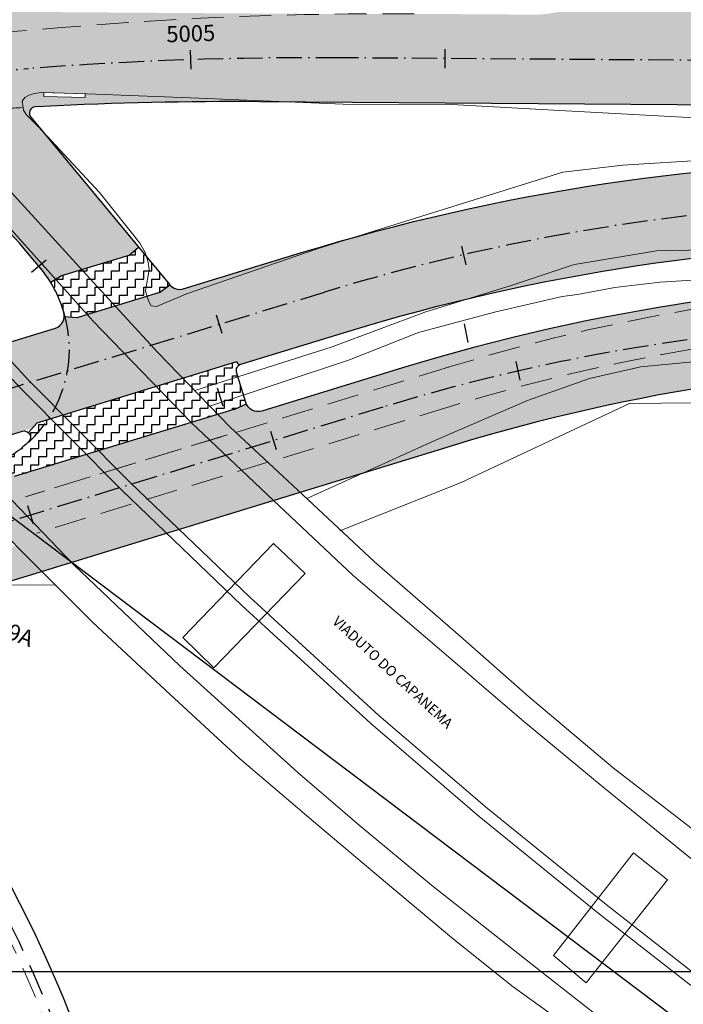
# Model space of a CAD drawing. Units: metres. Extents: x 674675 to 680851, y 7176859 to 7185862.
# Drawn here: x 675621 to 675674, y 7185642 to 7185719 of the extents above; entities that cross this region are included whole.
import ezdxf

# ---------------------------------------------------------------- set-up
doc = ezdxf.new("R2010")
doc.units = ezdxf.units.M
for name, pattern in [('DASHED', [0.75, 0.5, -0.25]), ('DASHED2', [0.375, 0.25, -0.125]), ('LIN3', [3, 2, -0.5, 0, -0.5])]:
    doc.linetypes.add(name, pattern=pattern)
for name, color, linetype in [('1_Transicao', 7, 'Continuous'), ('Hatch Transição Placa-CBUQ', 254, 'Continuous'), ('P-SONDAGENS_SPR', 3, 'Continuous'), ('PG-EIXO', 1, 'LIN3'), ('PG-EST', 2, 'Continuous'), ('PG-MFIO', 5, 'Continuous')]:
    doc.layers.add(name, color=color, linetype=linetype)
for name, color, linetype, lineweight in [('CERCA_ARAME', 2, 'cerca', 0), ('EIXO DE PROJETO', 160, 'Continuous', 30), ('GUIA_REBAIXADA_EXISTENTE', 3, 'Continuous', 0), ('MURO_PALITO', 3, 'Continuous', 0), ('Pavimentos', 3, 'Continuous', 0), ('PG-FAIXA DE TRAFEGO', 7, 'DASHED2', 0), ('TOPONIMIA_VIAS', 2, 'Continuous', 0), ('VIA_ PAVIMENTADA', 1, 'Continuous', 0), ('VIADUTO', 8, 'Continuous', 0)]:
    doc.layers.add(name, color=color, linetype=linetype, lineweight=lineweight)
doc.styles.add('ARIAL', font='ARIAL.TTF', dxfattribs={"height": 2})
doc.styles.add('ROMANS', font='ARIAL.TTF')
doc.styles.get("Standard").update_dxf_attribs({"font": 'ARIAL.TTF'})
doc.linetypes.add('cerca', pattern='A,5,0,["X",Standard,S=0.5,R=0,X=0,Y=-0.25],0.1', length=5.1)
pattern_1 = [(0, (0, 0), (0.635, 0.635), [0.635, -0.635]), (90, (0.6350000000093132, 0), (-0.635, 0.635), [0.635, -0.635])]

# ---------------------------------------------------------------- blocks, each defined once
blk = doc.blocks.new('AeccTickLine')
blk.add_line((0, -0.5), (0, 0.5))

msp = doc.modelspace()

# ---------------------------------------------------------------- hatches: boundary and pattern name
at = {"layer": 'Hatch Transição Placa-CBUQ'}
h = msp.add_hatch(dxfattribs=at)
h.set_pattern_fill('ZIGZAG,_O', color=253, scale=0.2)
h.set_pattern_definition(pattern_1)
h.paths.add_polyline_path([(675631.528945141, 7185699.479289074), (675631.4507808187, 7185700.077647517), (675631.3212105007, 7185700.502851631), (675630.7117868111, 7185701.237671169), (675629.9420603246, 7185700.599297347), (675624.6472032492, 7185698.977006626), (675623.7937670888, 7185698.455809232, -0.06571892697003287), (675624.8252694577, 7185696.127278219, -0.09205698082147451), (675624.864544413, 7185695.764263032), (675625.8616710941, 7185695.688510916), (675631.3816430238, 7185697.379774552), (675631.2540828417, 7185697.806888039)])
h.paths.add_polyline_path([(675631.3212104995, 7185700.502851631), (675631.4507808185, 7185700.077647515), (675631.528945141, 7185699.479289074), (675631.2540828416, 7185697.80688804), (675631.3816430236, 7185697.379774553), (675632.362847515, 7185697.680405697), (675633.1607137024, 7185698.284849751)])
h = msp.add_hatch(dxfattribs=at)
h.set_pattern_fill('ZIGZAG,_O', color=253, scale=0.2)
h.set_pattern_definition(pattern_1)
h.paths.add_polyline_path([(675638.2714279036, 7185688.508945872), (675639.1877113457, 7185688.909476348, -0.02870462693652285), (675639.1478664295, 7185689.017058755), (675638.4154962585, 7185691.40737964, -0.3200424987391995), (675638.5993359913, 7185691.958120884), (675638.413731851, 7185692.213142751), (675622.7095094302, 7185687.401527648), (675622.0398493826, 7185686.658859878, -0.4406865869194201), (675622.0449281585, 7185685.920835376, -0.0617313573000291), (675620.170351999, 7185684.51900265), (675620.9265124411, 7185683.194638994)])
at = {"layer": 'Pavimentos'}
h = msp.add_hatch(color=240, dxfattribs=at)
h.paths.add_polyline_path([(675622.2780095319, 7185718.320373883, -0.00998585265309137), (675610.3160900899, 7185717.629943005), (675612.679027365, 7185714.72527244, 0.007738175500981115), (675622.0399244714, 7185715.293162501, -0.0001838674361123148), (675622.2570000411, 7185715.309626637)])
h.paths.add_polyline_path([(675612.2942513031, 7185723.391233264), (675610.9074543043, 7185725.511328401), (675606.323737358, 7185732.274622738), (675602.6696981854, 7185729.884441938), (675608.2203677376, 7185721.398739111, -0.3155617372844934), (675608.1835513165, 7185720.251393294), (675610.3160900901, 7185717.629943005, 0.009985852652773868), (675622.2780095318, 7185718.320373883), (675622.2879668501, 7185719.747298955), (675618.9333438033, 7185719.770708068, -0.2512321696151995)])
edge = h.paths.add_edge_path()
edge.add_line((675626.2528547079, 7185699.468962013), (675629.9420603224, 7185700.599297346))
edge.add_line((675629.9420603224, 7185700.599297346), (675630.7117868116, 7185701.237671169))
edge.add_line((675630.7117868116, 7185701.237671169), (675622.9432895059, 7185710.604625036))
edge.add_line((675622.9432895059, 7185710.604625036), (675622.815912374, 7185710.742292146))
edge.add_line((675622.815912374, 7185710.742292146), (675622.3833632519, 7185711.153516755))
edge.add_line((675622.3833632519, 7185711.153516755), (675621.8528068122, 7185711.689954815))
edge.add_line((675621.8528068122, 7185711.689954815), (675621.6610790574, 7185712.030131264))
edge.add_line((675621.6610790574, 7185712.030131264), (675621.5365881685, 7185712.738896499))
edge.add_line((675621.5365881685, 7185712.738896499), (675621.7689793751, 7185713.019125511))
edge.add_line((675621.7689793751, 7185713.019125511), (675622.0929924133, 7185713.205384349))
edge.add_line((675622.0929924133, 7185713.205384349), (675622.2426314855, 7185713.250552929))
edge.add_line((675622.2426314855, 7185713.250552929), (675622.2570000412, 7185715.309626637))
edge.add_arc((675644.534338267, 7185420.149127582), 296.000000000493, 94.31623484930738, 94.35837420997838)
edge.add_arc((675599.013547455, 7186017.416954948), 303.0000000004319, 272.5849505073075, 274.358374252382, ccw=False)
edge.add_line((675612.679027365, 7185714.72527244), (675613.8353280168, 7185713.303875231))
edge.add_line((675613.8353280168, 7185713.303875231), (675620.9312928283, 7185705.308715614))
edge.add_line((675620.9312928283, 7185705.308715614), (675626.2528547079, 7185699.468962013))
h = msp.add_hatch(color=240, dxfattribs=at)
h.paths.add_polyline_path([(675680.4649002168, 7185720.345711234), (675680.0030906188, 7185720.92420497), (675679.6367647505, 7185721.860295731), (675679.4719484642, 7185724.32964487), (675679.4660927308, 7185724.33063575), (675680.1151804319, 7185729.588935076), (675670.2956347715, 7185730.781780253), (675669.7838039836, 7185726.568370259), (675669.5939763031, 7185725.005701765), (675669.4564619977, 7185724.170377474), (675669.1824082587, 7185723.513499911), (675668.7519902723, 7185722.925826964), (675668.3475923538, 7185722.481534283), (675667.3507243419, 7185721.731712689, -0.19404987965198), (675661.7849094708, 7185719.533296301), (675652.393415385, 7185719.600535778), (675646.1752043501, 7185719.580609875), (675622.2879668502, 7185719.747298956), (675622.2570000411, 7185715.309626637, -0.02062592520870369), (675646.6535305602, 7185716.141541437), (675734.7920261178, 7185715.510503787), (675734.7991429624, 7185719.010542533), (675687.9532830153, 7185719.345940835, -0.07302973218442356), (675685.6558698055, 7185719.700119979), (675682.6329676817, 7185719.689483115), (675681.4889294113, 7185719.804703916), (675680.9869899527, 7185719.998149018)])
h.paths.add_polyline_path([(675734.7920261178, 7185715.510503786), (675646.6535305602, 7185716.141541437, 0.02062592520870369), (675622.2570000411, 7185715.309626637), (675622.2426314853, 7185713.25055293), (675622.502241768, 7185713.328916339), (675623.0548117416, 7185713.410018471), (675626.6247652483, 7185713.304518017), (675635.4430592086, 7185712.953307904), (675642.5546791955, 7185712.670797933), (675734.7849092728, 7185712.010465034)])
h = msp.add_hatch(color=240, dxfattribs=at)
h.paths.add_polyline_path([(675587.3294682769, 7185719.991245122), (675584.4641346608, 7185720.011239892), (675586.2932903272, 7185717.49841487), (675589.3066768798, 7185717.477386963)])
h.paths.add_polyline_path([(675589.3066768798, 7185717.477386963), (675586.2932903265, 7185717.498414871), (675586.9304797272, 7185716.623068104), (675588.5992792852, 7185714.482250258), (675591.6793271994, 7185714.460757175)])
h.paths.add_polyline_path([(675592.4362143354, 7185713.498437391), (675591.6793271801, 7185714.460757176), (675588.5992792961, 7185714.482250257), (675590.9506717317, 7185711.465768812), (675594.1003583574, 7185711.443789778)])
h.paths.add_polyline_path([(675594.100358356, 7185711.443789781), (675590.9506717317, 7185711.465768814), (675593.302064171, 7185708.449287369), (675596.5440530033, 7185708.426664237)])
h.paths.add_polyline_path([(675602.6915535936, 7185710.910758065), (675602.2749765231, 7185711.434336031, -0.004409158181916228), (675596.8782809617, 7185711.424404978), (675594.1003583587, 7185711.443789778), (675596.5440530039, 7185708.426664237), (675604.9400116467, 7185708.368075852)])
h.paths.add_polyline_path([(675599.9008661419, 7185714.418254183, -0.002476630093130262), (675596.8992150334, 7185714.424331938), (675591.6793271999, 7185714.460757175), (675592.4362143568, 7185713.498437386), (675594.1003583522, 7185711.443789781), (675596.878280924, 7185711.424404979, 0.004409158211114022), (675602.2749765213, 7185711.43433603)])
h.paths.add_polyline_path([(675597.5120044015, 7185717.420712692, -0.0004932218099651639), (675596.9201489973, 7185717.4242589), (675589.3066768791, 7185717.477386965), (675591.6793272009, 7185714.460757175), (675596.8992150608, 7185714.424331938, 0.002476630070559172), (675599.9008661419, 7185714.418254182)])
h.paths.add_polyline_path([(675595.5122295569, 7185719.934144463), (675587.3294682775, 7185719.99124512), (675589.306676879, 7185717.477386964), (675596.9201489973, 7185717.4242589, 0.0004932218090920639), (675597.5120044005, 7185717.420712692)])
h.paths.add_polyline_path([(675596.6679102656, 7185719.926079934), (675595.5122295574, 7185719.934144462), (675597.5120044003, 7185717.420712692, 0.0009600822406763855), (675598.6640965447, 7185717.417158476)])
h.paths.add_polyline_path([(675598.6640965446, 7185717.417158476, -0.0009600822401913226), (675597.5120044007, 7185717.420712692), (675599.9008661412, 7185714.418254183, 0.0009446287901301244), (675601.0457419266, 7185714.4237699)])
h.paths.add_polyline_path([(675601.0457419264, 7185714.4237699, -0.000944628790510628), (675599.9008661405, 7185714.418254184), (675602.2749765207, 7185711.434336031, 0.00093781952562985), (675603.4227764427, 7185711.448723429), (675603.323198959, 7185711.561331224)])
h.paths.add_polyline_path([(675603.4227764424, 7185711.448723429, -0.0009378195250687664), (675602.274976521, 7185711.43433603), (675602.69155358, 7185710.910758074), (675604.940011644, 7185708.368075852), (675606.154443575, 7185708.359601346)])
h.paths.add_polyline_path([(675610.3184361181, 7185714.627920317, -0.007653039984993336), (675601.0457419266, 7185714.4237699), (675603.3231989688, 7185711.561331223), (675603.4227764541, 7185711.448723429, 0.00764056945140768), (675612.7701660173, 7185711.726334474)])
h.paths.add_polyline_path([(675607.8517777892, 7185717.547173736, -0.007657616612749383), (675598.6640965447, 7185717.417158476), (675601.0457419268, 7185714.4237699, 0.007653039985840829), (675610.3184361192, 7185714.627920317)])
h.paths.add_polyline_path([(675605.8961044071, 7185719.861684074), (675596.667910265, 7185719.926079934), (675598.6640965443, 7185717.417158476, 0.007657616613622564), (675607.8517777898, 7185717.547173736)])
h.paths.add_polyline_path([(675608.1835513167, 7185720.251393294, -0.2379316627378565), (675607.3765251854, 7185719.851353453), (675605.8961044096, 7185719.861684074), (675607.8517777902, 7185717.547173736, 0.002054760259158396), (675610.3160900901, 7185717.629943005)])
h.paths.add_polyline_path([(675610.3160900895, 7185717.629943005, -0.002054760259255356), (675607.8517777895, 7185717.547173736), (675610.3184361185, 7185714.627920317, 0.001949345543875282), (675612.6790273644, 7185714.725272441)])
h.paths.add_polyline_path([(675613.835328012, 7185713.303875205), (675612.6790273486, 7185714.725272439, -0.001949345530407572), (675610.3184361191, 7185714.627920317), (675612.7701660168, 7185711.726334474, 0.001932692350253831), (675615.1329521522, 7185711.841817228)])
edge = h.paths.add_edge_path()
edge.add_line((675615.9923042324, 7185683.015864409), (675618.4396862098, 7185683.704009269))
edge.add_line((675618.4396862098, 7185683.704009269), (675618.4074621133, 7185683.73745757))
edge.add_arc((675615.4521242372, 7185692.782658116), 9.515759290985535, 285.59484162893517, 288.09376529862834, ccw=False)
edge.add_arc((675571.8199075196, 7185834.935738792), 158.211405606563, 286.2123781328534, 286.9749432874661, ccw=False)
edge = h.paths.add_edge_path()
edge.add_line((675624.194910666, 7185698.700789463), (675624.6472032506, 7185698.977006627))
edge.add_line((675624.6472032506, 7185698.977006627), (675626.2528546101, 7185699.468961985))
edge.add_line((675626.2528546101, 7185699.468961985), (675620.9312927569, 7185705.308715647))
edge.add_line((675620.9312927569, 7185705.308715647), (675615.1329521516, 7185711.84181723))
edge.add_arc((675599.0135473987, 7186017.416954953), 306.0000000063503, 272.57667296844596, 273.019612875986, ccw=False)
edge.add_line((675612.7701660163, 7185711.726334475), (675616.6572900385, 7185707.125981044))
edge.add_line((675616.6572900385, 7185707.125981044), (675624.194910666, 7185698.700789463))
edge = h.paths.add_edge_path()
edge.add_line((675623.7937670882, 7185698.455809232), (675624.1949106775, 7185698.700789469))
edge.add_line((675624.1949106775, 7185698.700789469), (675616.6572900175, 7185707.125981057))
edge.add_line((675616.6572900175, 7185707.125981057), (675612.7701660157, 7185711.726334474))
edge.add_arc((675599.0135474964, 7186017.416954949), 305.999999999593, 270.8256174916413, 272.5766729500908, ccw=False)
edge.add_line((675603.4227764424, 7185711.448723429), (675606.154443576, 7185708.359601347))
edge.add_line((675606.154443576, 7185708.359601347), (675606.4557381946, 7185708.357498863))
edge.add_arc((675606.316178296, 7185688.357985793), 20.00000000019635, 39.67066608664999, 89.60018709624319, ccw=False)
edge.add_line((675621.7107080224, 7185701.125462228), (675622.9620289063, 7185699.616667858))
edge.add_arc((675615.4898591319, 7185693.384574373), 9.729969698496845, 31.41260469599979, 39.829480586761974, ccw=False)
edge = h.paths.add_edge_path()
edge.add_line((675625.861671094, 7185695.688510916), (675624.864544413, 7185695.764263032))
edge.add_arc((675623.8674177324, 7185695.840015147), 1.000000000088501, 287.03453525291803, 355.6555617449724, ccw=False)
edge.add_line((675624.1603658004, 7185694.883886793), (675626.8676205514, 7185695.713362302))
edge.add_line((675626.8676205514, 7185695.713362302), (675626.6686506742, 7185695.935761306))
edge.add_line((675626.6686506742, 7185695.935761306), (675625.861671094, 7185695.688510916))
h = msp.add_hatch(color=143, dxfattribs=at)
h.paths.add_polyline_path([(675635.4430592086, 7185712.953307904), (675626.6247654668, 7185713.304518011), (675626.5101279073, 7185713.307905817), (675626.4962332351, 7185713.008185469), (675623.2536659916, 7185713.104010892), (675623.2611715536, 7185713.403920056), (675623.0548117458, 7185713.410018471), (675622.5022417705, 7185713.32891634), (675622.2426314853, 7185713.250552931), (675622.2346599107, 7185712.108193181, -0.2062689614944541), (675622.589646042, 7185712.283021514), (675623.2465965935, 7185712.317158793, -0.01448889614409751), (675640.2199787966, 7185712.687513486), (675642.5546791955, 7185712.670797933)])
h.paths.add_polyline_path([(675622.2426314853, 7185713.250552932), (675622.092992412, 7185713.205384349), (675621.7689793702, 7185713.019125505), (675621.5365881682, 7185712.738896498), (675621.6610790567, 7185712.030131262), (675621.852806813, 7185711.689954813), (675622.3833632751, 7185711.153516736), (675622.8159123722, 7185710.742292138), (675622.9432895757, 7185710.604624949), (675622.23016797, 7185711.464479426, -0.3646669135914442), (675622.2346599107, 7185712.108193181)])
h = msp.add_hatch(color=61, dxfattribs=at)
edge = h.paths.add_edge_path()
edge.add_line((675676.3909278198, 7185703.992026316), (675676.0710040972, 7185707.309291734))
edge.add_arc((675692.0109204521, 7185542.578696317), 165.5000000002151, 95.5269356854904, 105.3880419138562)
edge.add_line((675648.0946849481, 7185702.145654862), (675644.7495083724, 7185701.10097098))
edge.add_line((675644.7495083724, 7185701.10097098), (675634.5559912511, 7185697.59007152))
edge.add_line((675634.5559912511, 7185697.59007152), (675634.521747538, 7185697.575642207))
edge.add_line((675634.521747538, 7185697.575642207), (675636.4852373292, 7185694.999506535))
edge.add_line((675636.4852373292, 7185694.999506535), (675645.3421785175, 7185697.713183841))
edge.add_arc((675692.8730026559, 7185542.581358425), 162.249999999616, 95.83041668803497, 107.03453529361789, ccw=False)
edge = h.paths.add_edge_path()
edge.add_line((675676.6719412456, 7185701.078218888), (675676.3909278197, 7185703.992026317))
edge.add_arc((675692.8730026559, 7185542.581358425), 162.2500000000087, 95.8304166880425, 107.0345352936572)
edge.add_line((675645.3421785174, 7185697.713183841), (675636.4852373281, 7185694.999506535))
edge.add_line((675636.4852373281, 7185694.999506535), (675638.7470864007, 7185692.031917851))
edge.add_line((675638.7470864007, 7185692.031917851), (675647.1563419471, 7185694.608428799))
edge.add_arc((675693.735084862, 7185542.584020532), 159.0000000013444, 103.46513044449779, 107.03453529328701, ccw=False)
edge.add_line((675656.7113708158, 7185697.213398719), (675660.018338385, 7185698.227349941))
edge.add_line((675660.018338385, 7185698.227349941), (675664.8033076073, 7185699.827117945))
edge.add_line((675664.8033076073, 7185699.827117945), (675664.9873134515, 7185699.874491809))
edge.add_line((675664.9873134515, 7185699.874491809), (675671.4452133811, 7185700.968255327))
edge.add_line((675671.4452133811, 7185700.968255327), (675675.2712879298, 7185701.027946641))
edge.add_line((675675.2712879298, 7185701.027946641), (675676.6719412456, 7185701.078218888))
h = msp.add_hatch(color=61, dxfattribs=at)
edge = h.paths.add_edge_path()
edge.add_line((675632.3628475099, 7185697.680405696), (675631.3816430246, 7185697.379774553))
edge.add_line((675631.3816430246, 7185697.379774553), (675631.4153849294, 7185697.266795546))
edge.add_line((675631.4153849294, 7185697.266795546), (675631.5394410819, 7185696.920013567))
edge.add_line((675631.5394410819, 7185696.920013567), (675631.6858915407, 7185696.629747507))
edge.add_line((675631.6858915407, 7185696.629747507), (675632.1275931861, 7185696.566814707))
edge.add_line((675632.1275931861, 7185696.566814707), (675634.5559912457, 7185697.590071511))
edge.add_line((675634.5559912457, 7185697.590071511), (675644.7495084744, 7185701.100971015))
edge.add_line((675644.7495084744, 7185701.100971015), (675648.0946849214, 7185702.145654853))
edge.add_arc((675692.0109204338, 7185542.578696311), 165.5000000001359, 105.3880419169107, 107.0345352874559)
edge.add_line((675643.5280150893, 7185700.817938882), (675634.2233882572, 7185697.967095218))
edge.add_arc((675633.9304401885, 7185698.923223571), 0.999999999807804, 219.6706660566967, 287.03453530681486, ccw=False)
edge.add_line((675633.1607137022, 7185698.28484975), (675632.3628475099, 7185697.680405696))
h = msp.add_hatch(color=61, dxfattribs=at)
edge = h.paths.add_edge_path()
edge.add_line((675676.7113064034, 7185700.670044478), (675676.6719412456, 7185701.078218888))
edge.add_line((675676.6719412456, 7185701.078218888), (675675.2712879159, 7185701.027946643))
edge.add_line((675675.2712879159, 7185701.027946643), (675671.445213382, 7185700.968255326))
edge.add_line((675671.445213382, 7185700.968255326), (675664.9873134671, 7185699.874491808))
edge.add_line((675664.9873134671, 7185699.874491808), (675664.803307628, 7185699.827117947))
edge.add_line((675664.803307628, 7185699.827117947), (675660.0183382957, 7185698.227349916))
edge.add_line((675660.0183382957, 7185698.227349916), (675656.7113708183, 7185697.21339872))
edge.add_arc((675693.7350848615, 7185542.584020533), 158.9999999997436, 96.14631385840522, 103.46513044343709, ccw=False)
h = msp.add_hatch(color=143, dxfattribs=at)
edge = h.paths.add_edge_path()
edge.add_line((675696.0447359934, 7185692.231313174), (675696.0350349203, 7185695.372854201))
edge.add_arc((675700.0445225703, 7185542.425399141), 153.0000000004021, 91.50165374112004, 107.0345352947451)
edge.add_line((675655.2234680639, 7185688.713037283), (675640.8793196469, 7185684.318135115))
edge.add_line((675640.8793196469, 7185684.318135115), (675643.4190116085, 7185681.958617028))
edge.add_line((675643.4190116085, 7185681.958617028), (675648.2638250418, 7185683.443018922))
edge.add_line((675648.2638250418, 7185683.443018922), (675654.0179393175, 7185686.043173481))
edge.add_line((675654.0179393175, 7185686.043173481), (675661.3028869045, 7185689.193015379))
edge.add_line((675661.3028869045, 7185689.193015379), (675666.176791376, 7185690.914280003))
edge.add_line((675666.176791376, 7185690.914280003), (675670.2258065452, 7185691.823424526))
edge.add_line((675670.2258065452, 7185691.823424526), (675674.8654841181, 7185692.264537581))
edge.add_line((675674.8654841181, 7185692.264537581), (675679.9356699466, 7185692.385378406))
edge.add_line((675679.9356699466, 7185692.385378406), (675688.5475377814, 7185692.193676272))
edge.add_line((675688.5475377814, 7185692.193676272), (675696.0447359934, 7185692.231313174))
edge = h.paths.add_edge_path()
edge.add_line((675696.0348465078, 7185695.433868558), (675696.025100629, 7185698.589919331))
edge.add_arc((675701.1526288423, 7185540.673142343), 158.0000000003009, 91.85972986418943, 107.0345352944891)
edge.add_line((675654.866833993, 7185691.741422255), (675638.3396276849, 7185686.677653203))
edge.add_line((675638.3396276849, 7185686.677653203), (675639.6094736654, 7185685.49789416))
edge.add_line((675639.6094736654, 7185685.49789416), (675649.9205894908, 7185688.657115883))
edge.add_arc((675695.1810660876, 7185540.935285207), 154.5000000002248, 89.88349711507641, 107.03453528983641, ccw=False)
edge.add_line((675695.4952198258, 7185695.434965814), (675696.0348465078, 7185695.433868558))
edge = h.paths.add_edge_path()
edge.add_line((675696.0350349203, 7185695.372854201), (675696.0348465081, 7185695.433868557))
edge.add_line((675696.0348465081, 7185695.433868557), (675695.4952198258, 7185695.434965814))
edge.add_arc((675695.181066089, 7185540.935285207), 154.5000000002249, 89.88349711559445, 107.0345352945753)
edge.add_line((675649.92058948, 7185688.657115879), (675639.609473666, 7185685.49789416))
edge.add_line((675639.609473666, 7185685.49789416), (675640.8793196469, 7185684.318135116))
edge.add_line((675640.8793196469, 7185684.318135116), (675655.223468072, 7185688.713037286))
edge.add_arc((675700.0445225723, 7185542.425399142), 153.0000000004021, 91.50165374186997, 107.0345352923315, ccw=False)
edge = h.paths.add_edge_path()
edge.add_line((675639.1877113458, 7185688.909476348), (675638.2714279111, 7185688.508945872))
edge.add_line((675638.2714279111, 7185688.508945872), (675636.9257133905, 7185688.096632539))
edge.add_line((675636.9257133905, 7185688.096632539), (675637.9070638764, 7185687.07952955))
edge.add_line((675637.9070638764, 7185687.07952955), (675638.3396276837, 7185686.677653203))
edge.add_line((675638.3396276837, 7185686.677653203), (675654.8668339968, 7185691.741422256))
edge.add_arc((675701.15262884, 7185540.673142344), 158.0000000005385, 91.85972986330341, 107.03453529225081, ccw=False)
edge.add_line((675696.0251006291, 7185698.589919332), (675696.0248518192, 7185698.670492538))
edge.add_arc((675697.761559428, 7185540.680037615), 158.0000000005427, 90.62979759533074, 107.0345352917483)
edge.add_line((675651.475764586, 7185691.748317529), (675640.396942852, 7185688.35387847))
edge.add_arc((675640.1039947835, 7185689.310006824), 1.000000000251926, 203.6113452845526, 287.0345352784279, ccw=False)
h = msp.add_hatch(color=61, dxfattribs=at)
h.paths.add_polyline_path([(675631.4669773156, 7185697.122576096), (675631.4153849308, 7185697.26679555), (675631.3816430261, 7185697.379774553), (675628.8747704643, 7185696.611694125), (675629.0780695814, 7185696.390633226)])
h.paths.add_polyline_path([(675628.8747704645, 7185696.611694125), (675626.6686506701, 7185695.935761307), (675626.8676160364, 7185695.713367344), (675629.0780695823, 7185696.390633227)])
h.paths.add_polyline_path([(675626.8676160357, 7185695.713367345), (675626.6686506704, 7185695.935761306), (675625.8616710925, 7185695.688510919), (675624.9405877878, 7185695.758485987, -0.01523506161874932), (675625.0764304042, 7185695.164561908)])
h.paths.add_polyline_path([(675624.9405877878, 7185695.758485986), (675624.864544413, 7185695.764263032, -0.308695572934584), (675624.1603678763, 7185694.883887429), (675625.0764304039, 7185695.164561908, 0.01523506159408847)])
h = msp.add_hatch(color=61, dxfattribs=at)
h.paths.add_polyline_path([(675634.5559912476, 7185697.59007152), (675632.1275931854, 7185696.566814708), (675631.6858915424, 7185696.629747509), (675631.5394410819, 7185696.920013567), (675631.4669829074, 7185697.122560465), (675629.0780779576, 7185696.39062412), (675631.7045004767, 7185693.534737059), (675636.5048592244, 7185695.005518486)])
h.paths.add_polyline_path([(675634.1996656727, 7185690.921995446), (675638.413731852, 7185692.213142753), (675638.582358849, 7185691.981447641), (675638.7470864009, 7185692.03191785), (675636.5048592244, 7185695.005518484), (675631.7045004781, 7185693.534737059), (675632.2281538105, 7185692.9653333)])
h = msp.add_hatch(color=61, dxfattribs=at)
h.paths.add_polyline_path([(675625.0764308076, 7185695.164559857), (675624.1603658011, 7185694.883886793), (675619.5725295064, 7185693.478220101), (675622.0169102323, 7185690.81848441), (675622.2089582472, 7185690.625398845), (675625.116300347, 7185691.516179094, 0.0919867868123445)])
h.paths.add_polyline_path([(675625.116300347, 7185691.516179094), (675622.208958239, 7185690.625398843), (675624.1599252059, 7185688.663891681, 0.07563915399045772)])
h.paths.add_polyline_path([(675627.1131800833, 7185695.438887605), (675626.8676205485, 7185695.7133623), (675625.0764308077, 7185695.164559857, -0.09198678681231187), (675625.116300347, 7185691.516179094), (675629.5863964325, 7185692.885771376)])
h.paths.add_polyline_path([(675629.0780779589, 7185696.390624121), (675626.8676205483, 7185695.7133623), (675627.1131800852, 7185695.438887618), (675629.5863964399, 7185692.88577138), (675631.704500477, 7185693.53473706)])
edge = h.paths.add_edge_path()
edge.add_line((675624.7834775776, 7185688.036970537), (675632.1091761569, 7185690.281490576))
edge.add_line((675632.1091761569, 7185690.281490576), (675629.5863964317, 7185692.885771377))
edge.add_line((675629.5863964317, 7185692.885771377), (675625.116300347, 7185691.516179094))
edge.add_arc((675615.2647640427, 7185693.232929641), 9.99999999973182, 332.8125051297661, 350.1147754263808, ccw=False)
edge.add_line((675624.159925206, 7185688.663891681), (675624.7834775776, 7185688.036970537))
h.paths.add_polyline_path([(675632.109176155, 7185690.281490575), (675634.1996656876, 7185690.921995451), (675632.2281538103, 7185692.965333355), (675631.704500494, 7185693.534737064), (675629.5863964316, 7185692.885771376)])
h = msp.add_hatch(color=61, dxfattribs=at)
h.paths.add_polyline_path([(675611.5202222863, 7185691.078885652, -0.004266776404658492), (675609.0458325945, 7185690.422308052), (675611.7451037243, 7185687.512929758, 0.004180967786704937), (675614.2181194545, 7185688.201434103)])
h.paths.add_polyline_path([(675614.2181194542, 7185688.201434103, -0.00418096778684609), (675611.7451037237, 7185687.512929759), (675614.2312061251, 7185684.833312954), (675614.4341829192, 7185684.623841447, 0.004089165560873073), (675616.8999174149, 7185685.341153218)])
h.paths.add_polyline_path([(675621.2381745438, 7185690.327960525), (675618.6131351007, 7185693.184271349), (675615.7555838182, 7185692.308746503, -0.007350915884070951), (675611.5202222868, 7185691.078885652), (675614.2181194546, 7185688.201434103, 0.0009118000287084245), (675614.7558949842, 7185688.357073514, 0.0005726654083140457), (675615.0933589159, 7185688.45582684, 0.002869577902599611), (675616.7809019894, 7185688.962297243)])
h.paths.add_polyline_path([(675619.5725295048, 7185693.478220102), (675618.6131351008, 7185693.18427135), (675621.238174543, 7185690.327960526), (675622.2089582381, 7185690.625398844), (675622.0169102268, 7185690.818484399)])
h.paths.add_polyline_path([(675622.2089582388, 7185690.625398844), (675621.2381745434, 7185690.327960524), (675621.3852648556, 7185690.16791126), (675623.6917079021, 7185687.84900754, 0.02350851107314507), (675624.1599252063, 7185688.663891681)])
edge = h.paths.add_edge_path()
edge.add_line((675623.803420847, 7185687.736691056), (675624.7834775775, 7185688.036970536))
edge.add_line((675624.7834775775, 7185688.036970536), (675624.1599252062, 7185688.663891682))
edge.add_arc((675615.2647640426, 7185693.232929641), 9.999999999731822, 327.425743428406, 332.812505135427, ccw=False)
edge.add_line((675623.6917079001, 7185687.849007538), (675623.803420847, 7185687.736691056))
edge = h.paths.add_edge_path()
edge.add_line((675623.571753305, 7185687.665710461), (675623.8034208473, 7185687.736691055))
edge.add_line((675623.8034208473, 7185687.736691055), (675623.6917079001, 7185687.849007538))
edge.add_arc((675615.2647640423, 7185693.23292964), 9.999999999731818, 326.17060170582914, 327.42574343362094, ccw=False)
edge = h.paths.add_edge_path()
edge.add_line((675622.3565494275, 7185687.010087218), (675622.7095094305, 7185687.401527649))
edge.add_line((675622.7095094305, 7185687.401527649), (675623.5717533046, 7185687.665710461))
edge.add_arc((675615.264764046, 7185693.232929646), 9.99999999973182, 326.1706016662362, 327.4257433965856)
edge.add_line((675623.6917079005, 7185687.849007538), (675621.3852648804, 7185690.167911236))
edge.add_line((675621.3852648804, 7185690.167911236), (675621.2381745512, 7185690.327960528))
edge.add_line((675621.2381745512, 7185690.327960528), (675616.7809020698, 7185688.962297268))
edge.add_arc((675571.8133735241, 7185835.727999585), 153.4999999999478, 286.03666391380347, 287.0345352967122, ccw=False)
edge.add_line((675614.2181194538, 7185688.201434104), (675616.8999174152, 7185685.341153218))
edge.add_arc((675571.8133740672, 7185835.727999776), 157.0000000262764, 286.6889287869342, 287.0345350778085)
edge.add_line((675617.8062202866, 7185685.615848023), (675621.5508742284, 7185686.763172162))
edge.add_arc((675621.7050193495, 7185686.287525989), 0.5000000000152596, 106.9821429950357, 107.95622272307389, ccw=False)
edge.add_line((675621.5589825269, 7185686.765723905), (675622.3565494275, 7185687.010087218))
h = msp.add_hatch(color=143, dxfattribs=at)
edge = h.paths.add_edge_path()
edge.add_line((675696.0450082558, 7185692.143145232), (675696.0447359933, 7185692.231313173))
edge.add_line((675696.0447359933, 7185692.231313173), (675688.547537711, 7185692.193676274))
edge.add_line((675688.547537711, 7185692.193676274), (675679.9356699267, 7185692.385378405))
edge.add_line((675679.9356699267, 7185692.385378405), (675674.8654841197, 7185692.264537582))
edge.add_line((675674.8654841197, 7185692.264537582), (675670.2258065367, 7185691.823424526))
edge.add_line((675670.2258065367, 7185691.823424526), (675666.1767913753, 7185690.914280003))
edge.add_line((675666.1767913753, 7185690.914280003), (675661.3028868923, 7185689.193015366))
edge.add_line((675661.3028868923, 7185689.193015366), (675654.0179393918, 7185686.043173498))
edge.add_line((675654.0179393918, 7185686.043173498), (675648.263824998, 7185683.443018904))
edge.add_line((675648.263824998, 7185683.443018904), (675655.2917361915, 7185685.5962999))
edge.add_arc((675699.2339464893, 7185542.17704682), 150.0000000001352, 91.21817645437221, 107.03453529377671, ccw=False)
h = msp.add_hatch(color=143, dxfattribs=at)
h.paths.add_polyline_path([(675618.4396862093, 7185683.704009268), (675615.9923042323, 7185683.015864409), (675619.5442926657, 7185679.350221885, 0.0002655701044541448), (675619.710382751, 7185679.401013726), (675621.9300112878, 7185680.081085487)])
h.paths.add_polyline_path([(675621.9300112873, 7185680.081085487), (675619.710382751, 7185679.401013726, -0.0002655701044541448), (675619.5442926657, 7185679.350221885), (675621.341490327, 7185677.495518715), (675623.0993417071, 7185675.732875443), (675625.430866828, 7185676.447231187)])
h.paths.add_polyline_path([(675632.913348034, 7185678.739787837), (675630.4336981323, 7185681.117702208), (675623.0969631338, 7185678.86980072), (675625.4308668282, 7185676.447231186)])
h.paths.add_polyline_path([(675630.4336981351, 7185681.117702207), (675629.4190935602, 7185682.090679399), (675629.2018448317, 7185682.309101824), (675622.2157572438, 7185680.168635161), (675622.3883454989, 7185679.605338993), (675623.0969631328, 7185678.86980072)])
h.paths.add_polyline_path([(675628.9859600627, 7185683.811783936), (675628.0059033325, 7185683.511504455), (675629.2018448301, 7185682.309101824), (675630.1867143967, 7185682.610855909), (675630.0507389306, 7185682.741252531)])
h.paths.add_polyline_path([(675630.186714397, 7185682.610855908), (675629.2018448304, 7185682.309101823), (675629.4190935306, 7185682.09067943), (675630.4336981352, 7185681.117702208), (675631.4265393462, 7185681.421898725)])
h.paths.add_polyline_path([(675631.4265393453, 7185681.421898725), (675630.4336981334, 7185681.117702207), (675632.9133480329, 7185678.739787837), (675633.9061892458, 7185679.043984356)])
h.paths.add_polyline_path([(675641.3253392124, 7185681.317136957), (675641.2906516703, 7185681.349810746), (675638.8227788183, 7185683.688031781), (675631.4265393456, 7185681.421898725), (675633.9061892463, 7185679.043984355)])
h.paths.add_polyline_path([(675638.8227787997, 7185683.688031778), (675637.5715749398, 7185684.873502577), (675630.1867143963, 7185682.610855909), (675631.4265393448, 7185681.421898725)])
h.paths.add_polyline_path([(675637.5715749384, 7185684.873502576), (675636.3203710745, 7185686.058973378), (675628.9859600634, 7185683.811783937), (675630.0507389737, 7185682.741252537), (675630.1867144206, 7185682.610855916)])
h.paths.add_polyline_path([(675639.6094736662, 7185685.49789416), (675638.3396276858, 7185686.677653203), (675636.3203710774, 7185686.058973377), (675637.5715749393, 7185684.873502576)])
h.paths.add_polyline_path([(675639.6094736668, 7185685.497894158), (675637.5715749401, 7185684.873502575), (675638.8227788, 7185683.688031776), (675640.8793196459, 7185684.318135116)])
h.paths.add_polyline_path([(675640.879319647, 7185684.318135116), (675638.8227788005, 7185683.688031775), (675641.2906514184, 7185681.349810867), (675641.3253391484, 7185681.317136936), (675643.4190116088, 7185681.958617027)])
h.paths.add_polyline_path([(675626.5939510092, 7185684.93108492), (675620.9265124407, 7185683.194638995), (675620.3319039808, 7185684.236055328), (675618.4396862081, 7185683.704009268), (675621.9300112874, 7185680.081085486), (675629.2018448315, 7185682.309101823)])
h.paths.add_polyline_path([(675627.5740077413, 7185685.231364401), (675626.5939510096, 7185684.931084919), (675628.0059033314, 7185683.511504454), (675628.9859600636, 7185683.811783935)])
h.paths.add_polyline_path([(675634.843625569, 7185687.458701862), (675627.5740077399, 7185685.2313644), (675628.9859600636, 7185683.811783937), (675636.3203710761, 7185686.058973378), (675634.8502858517, 7185687.451826414)])
h.paths.add_polyline_path([(675636.9257133902, 7185688.096632537), (675634.8436255781, 7185687.458701867), (675634.8502858655, 7185687.451826412), (675636.3203710782, 7185686.058973379), (675638.339627685, 7185686.677653204), (675637.9070638734, 7185687.079529548)])
h = msp.add_hatch(color=143, dxfattribs=at)
h.paths.add_polyline_path([(675609.824903844, 7185678.25062482), (675602.2975114554, 7185678.63484505), (675598.5256232927, 7185678.769677513, -0.009096825150069326), (675601.1532722334, 7185676.407033155, 0.01368379620833528)])
h.paths.add_polyline_path([(675614.8512223674, 7185677.994066752), (675609.8249038453, 7185678.25062482, -0.0136837962113769), (675601.1532722325, 7185676.407033156, -0.004762341479351398), (675602.4941636783, 7185675.132423321, 0.01940191957249679)])
h.paths.add_polyline_path([(675615.8906250864, 7185676.724238953), (675615.6843894661, 7185677.951539455), (675614.8512223696, 7185677.994066752, -0.01940191957472815), (675602.4941636792, 7185675.13242332, -0.001004103489567556), (675602.7737684216, 7185674.860433057), (675607.7300101456, 7185674.684542052, 0.01274700808245655)])
h.paths.add_polyline_path([(675619.4648253778, 7185677.758574896), (675615.6843894662, 7185677.951539455), (675615.8906250867, 7185676.724238953, 0.005637837599450037)])
h.paths.add_polyline_path([(675621.3414904182, 7185677.495518629), (675621.170977118, 7185677.671487899), (675619.4648253826, 7185677.758574896, -0.005637837607182119), (675615.8906250867, 7185676.724238952), (675616.2367096528, 7185674.664702578), (675619.6109566678, 7185674.670894662, 0.002203519194855753), (675621.0286490484, 7185675.09843613), (675623.099341712, 7185675.732875444)])
h.paths.add_polyline_path([(675615.8906250865, 7185676.724238953, -0.01274700808245655), (675607.7300101457, 7185674.684542052), (675608.6798073751, 7185674.650834901), (675616.2367096528, 7185674.664702578)])
h.paths.add_polyline_path([(675616.3904236978, 7185673.749956017), (675616.2367096528, 7185674.664702579), (675608.6798073523, 7185674.6508349), (675607.7300101429, 7185674.684542051, -0.00610429382106719), (675603.7875174336, 7185673.85566062, -0.009135433365561186), (675606.2430991727, 7185671.293836491, 0.01553997343408359)])
h.paths.add_polyline_path([(675607.7300101453, 7185674.684542052), (675602.7737684218, 7185674.860433057, -0.003674175209643922), (675603.7875174334, 7185673.855660621, 0.006104293825037735)])
h.paths.add_polyline_path([(675612.8391275831, 7185672.589249485), (675616.4020300882, 7185673.680886819), (675616.3904236977, 7185673.749956017, -0.0155399734327335), (675606.2430991735, 7185671.293836491, -0.001622979069626815), (675606.6694934766, 7185670.829390978, 0.009721709423165897)])
h.paths.add_polyline_path([(675619.6109566706, 7185674.670894662), (675616.2367096529, 7185674.664702578), (675616.3904236979, 7185673.749956016, 0.004984678860557336)])

# ---------------------------------------------------------------- linework, layer by layer
for points in [[(675654.7880679796, 7185501.465130312), (675404.5925884644, 7185690.368470754), (675478.1052121773, 7185787.733218765), (675728.3006916932, 7185598.82987832)], [(675805.0376243743, 7185644.224843903), (675491.5376243736, 7185644.224843903), (675491.5376243736, 7185766.224843903), (675805.0376243743, 7185766.224843903)]]:
    msp.add_lwpolyline(points, close=True)
at = {"layer": '1_Transicao'}
for p, q in [((675629.9420603238, 7185700.599297346), (675630.7117868102, 7185701.237671167)), ((675629.9420603238, 7185700.599297346), (675624.647203247, 7185698.977006626)), ((675624.6472032474, 7185698.977006626), (675623.7937670889, 7185698.455809232)), ((675632.3628475122, 7185697.680405696), (675625.8616710941, 7185695.688510917)), ((675632.3628475122, 7185697.680405696), (675633.1607137019, 7185698.28484975)), ((675625.8616710941, 7185695.688510917), (675624.864544413, 7185695.764263032)), ((675638.4137318517, 7185692.213142752), (675622.7095094305, 7185687.401527649)), ((675638.4137318517, 7185692.213142752), (675638.5993359911, 7185691.958120884)), ((675638.2714279067, 7185688.508945871), (675620.926512441, 7185683.194638995)), ((675638.2714279067, 7185688.508945871), (675639.1877113458, 7185688.909476348)), ((675622.7095094305, 7185687.401527649), (675622.0398493828, 7185686.658859878))]:
    msp.add_line(p, q, dxfattribs=at)
at = {"layer": 'CERCA_ARAME', "ltscale": 0.05, "flags": 128}
msp.add_lwpolyline([(675646.5494249414, 7185678.922989424), (675656.0856997998, 7185682.729693605), (675669.3330795213, 7185688.947894715), (675684.4609732057, 7185689.109195913), (675706.4047571969, 7185689.280763241), (675725.3983782595, 7185689.060469892), (675745.5556322575, 7185688.974904065), (675768.0511830102, 7185688.991738937), (675782.0593771437, 7185688.804425645)], dxfattribs=at)
at = {"layer": 'EIXO DE PROJETO', "color": 1}
msp.add_arc((675534.9143556131, 7185605.380979312), 97.11999999748981, 20.54275018830213, 72.37595697093782, dxfattribs=at)
at = {"layer": 'GUIA_REBAIXADA_EXISTENTE'}
msp.add_lwpolyline([(675626.5101279074, 7185713.30790582), (675623.2611715537, 7185713.403920057), (675623.2536659916, 7185713.104010892), (675626.4962332351, 7185713.008185469)], close=True, dxfattribs=at)
at = {"layer": 'MURO_PALITO'}
msp.add_lwpolyline([(675597.4618274956, 7185675.048947396), (675608.679807401, 7185674.650834899), (675624.1727806089, 7185674.679266069)], dxfattribs=at)
at = {"layer": 'PG-EIXO'}
for p, q in [((675734.7920261176, 7185715.510503785), (675646.6535305602, 7185716.141541437)), ((675616.7809020588, 7185688.962297264), (675645.3421785174, 7185697.713183841)), ((675649.9205894792, 7185688.657115879), (675619.710382751, 7185679.401013726))]:
    msp.add_line(p, q, dxfattribs=at)
for centre, radius, start, end in [((675644.5343389761, 7185420.149127637), 296, 89.58979131559356, 94.35837430068884), ((675599.0135474758, 7186017.416954949), 303, 269.6001870965208, 274.3583743006888), ((675692.8730026563, 7185542.581358425), 162.25, 90.17692870096671, 107.0345352720504), ((675615.2647640426, 7185693.232929641), 10, 312.6668185054147, 16.80215291625928), ((675695.1810660865, 7185540.935285207), 154.5, 89.88349711621112, 107.0345352720504)]:
    msp.add_arc(centre, radius, start, end, dxfattribs=at)
at = {"layer": 'PG-FAIXA DE TRAFEGO', "ltscale": 10}
for p, q in [((675655.1551999411, 7185691.829774668), (675621.8142325596, 7185681.614439079)), ((675655.2234680658, 7185688.713037284), (675622.6930767656, 7185678.746054017)), ((675637.6615056276, 7185686.469883456), (675621.8142325596, 7185681.614439079))]:
    msp.add_line(p, q, dxfattribs=at)
for centre, radius, start, end in [((675650.2455862138, 7185419.608224494), 300, 89.58979131559356, 94.89826378793555), ((675599.013547478, 7186017.416954949), 300, 269.6001870965208, 274.8982637879355), ((675638.122265509, 7185419.695022798), 293, 93.24488493122695, 93.74350506128484), ((675701.1526288418, 7185540.673142344), 158, 89.88349711621112, 107.0345352720504), ((675534.9143556131, 7185605.380979312), 95.11999999748981, 20.54275018830213, 72.37595697093782), ((675700.0445225687, 7185542.425399142), 153, 89.88349711621112, 107.0345352720504)]:
    msp.add_arc(centre, radius, start, end, dxfattribs=at)
at = {"layer": 'PG-MFIO', "flags": 128}
for points in [[(675343.3502172899, 7185707.193419514), (675262.7969557199, 7185707.75553345, -0.02788380192467476), (675217.5822285217, 7185710.595634386, 0.0280163878879275), (675151.1972286038, 7185714.747858097), (675009.7963036374, 7185715.659641107, 0.4575623347124939), (675009.2979197802, 7185715.090248663, -0.007485442165545977), (675010.2963195128, 7185707.098487064, 0.3806999807524378), (675010.7901110547, 7185706.653045721), (675024.0836333922, 7185706.567326282), (675332.8569595707, 7185704.57629071, -0.02041750531416728), (675373.7108901476, 7185702.643380332), (675558.6144462287, 7185686.309833624, 0.09665317805330059), (675615.7555838182, 7185692.308746503), (675624.1603658004, 7185694.883886793, 0.41247469851341), (675624.8252694637, 7185696.127278198, 0.1027090033231248), (675622.9620289064, 7185699.616667858), (675621.7107080224, 7185701.125462228, 0.2213720477362235), (675606.4557381946, 7185708.357498863), (675482.7931064323, 7185709.220437092), (675445.917841166, 7185712.477831812), (675424.8033915235, 7185712.625171921, 0.9722154295348305), (675424.7682605428, 7185711.626186625, -0.0001670607822252125), (675425.440218392, 7185711.583351609, -0.0001670607822252125)], [(675735.1579066319, 7185712.007794517), (675640.2199787966, 7185712.687513486, 0.01448889614409751), (675623.2465965935, 7185712.317158793), (675622.5885231197, 7185712.282963163, 0.6165982116532852), (675622.23016797, 7185711.464479426), (675633.1607137021, 7185698.28484975, 0.3026981600211421), (675634.2233882571, 7185697.967095218), (675643.5280150892, 7185700.817938882, -0.07368812596351694), (675691.4998591999, 7185708.077907241), (675734.7771846995, 7185708.211547541)], [(675698.0828299228, 7185698.679710986, 0.074975537087293), (675651.475764586, 7185691.748317529), (675640.396942852, 7185688.35387847, -0.4142135624616982), (675639.1478664292, 7185689.017058756), (675638.4154962585, 7185691.40737964, -0.4142135622952953), (675638.7470864013, 7185692.031917851), (675647.1563419473, 7185694.608428799, -0.07368812595897982), (675693.2440955008, 7185701.583262448), (675734.7972565918, 7185701.711578532)], [(675186.3381756922, 7185692.620806567, 0.0343295130881912), (675227.8162443276, 7185695.203406476, -0.03432951308884605), (675269.2943129684, 7185697.786006387), (675335.2542555124, 7185697.360682756, -0.02041750530742409), (675375.5373726749, 7185695.454779111), (675557.9984962867, 7185679.33698588, 0.09665317804028421), (675617.8062202991, 7185685.615848026), (675621.5662542569, 7185686.767884447)], [(675621.5581120806, 7185686.765457212, -0.7972689762824966), (675622.0449281585, 7185685.920835376, -0.1239350012370067), (675618.0102753582, 7185683.617204623, -0.09651230006439641), (675557.8225105895, 7185677.344743667), (675387.5735495143, 7185692.383769506, 0.02041750531095252), (675347.4535218881, 7185694.281956943), (675269.2749687327, 7185694.786068753, 0.04744280053575974), (675212.6930966832, 7185689.773078275)], [(675734.7444345698, 7185692.105151244), (675699.5389501195, 7185692.176736728, 0.07497553708913701), (675655.2917361915, 7185685.5962999), (675612.8391275831, 7185672.589249485, -0.09665317804430155), (675549.9838762404, 7185665.990445319), (675386.5176352641, 7185680.43031623, 0.02041750530387078), (675347.3761449106, 7185682.282206411), (675340.5080462457, 7185682.326493361, 0.1611338700473879), (675335.7265485892, 7185680.778630119), (675327.8043725456, 7185674.970915391)]]:
    msp.add_lwpolyline(points, format="xyb", dxfattribs=at)
at = {"layer": 'PG-MFIO', "linetype": 'DASHED', "ltscale": 5, "flags": 128}
msp.add_lwpolyline([(675624.547580911, 7185638.969717339, 0.2301017567639705), (675563.8954858024, 7185696.608236711)], format="xyb", dxfattribs=at)
at = {"layer": 'VIA_ PAVIMENTADA'}
for points in [[(675667.5248737932, 7185640.235130096), (675662.4339676953, 7185644.209594647), (675653.7497258314, 7185651.060431489), (675648.0559664071, 7185655.788202401), (675643.2246347186, 7185659.929550134), (675633.961185686, 7185668.319255774), (675625.6198915403, 7185676.251025357), (675618.2610718276, 7185683.889409275), (675609.664705084, 7185693.057893938), (675601.803741232, 7185701.932751533), (675592.4362143634, 7185713.498437384), (675585.0007676043, 7185722.951996545), (675576.8958118788, 7185734.273176637), (675572.2217042923, 7185741.208609479), (675563.1127343908, 7185755.792267647), (675546.1787287152, 7185787.917978564), (675541.3671188914, 7185798.372595889)], [(675680.6328848599, 7185638.467285807), (675673.9804486174, 7185643.301348009), (675673.9873635641, 7185643.306198236), (675666.8437101037, 7185648.886983923), (675657.5073175924, 7185656.46873175), (675648.9749712461, 7185663.762849318), (675638.8354254868, 7185673.060682465), (675629.4190935496, 7185682.090679407), (675621.3852648627, 7185690.167911246), (675612.0984380651, 7185700.272926607), (675602.6915535843, 7185710.910758073), (675594.0149319571, 7185721.816034002), (675594.0159970844, 7185721.821880484), (675584.6601503034, 7185734.494470664), (675569.3670034161, 7185757.64801101), (675569.3600884696, 7185757.643160784), (675562.9405828246, 7185768.754770011), (675555.6169245588, 7185783.882481926), (675552.8120359972, 7185789.921446007), (675549.7001827937, 7185796.964631731)], [(675550.3986427343, 7185797.224859699), (675550.9009834367, 7185796.203673689), (675555.4763592853, 7185786.058620342), (675563.5722281978, 7185769.40534316), (675569.9917338428, 7185758.293733933), (675569.9986487892, 7185758.298584159), (675585.2917956766, 7185735.145043813), (675594.6476424576, 7185722.472453632), (675594.6465773304, 7185722.466607152), (675603.3231989576, 7185711.561331222), (675612.7300834385, 7185700.923499756), (675622.0169102359, 7185690.818484395), (675630.0507389229, 7185682.741252556), (675639.4670708601, 7185673.711255615), (675649.6066166194, 7185664.413422466), (675658.1389629656, 7185657.119304898), (675667.4753554768, 7185649.537557072), (675674.6190089373, 7185643.956771384), (675674.6120939906, 7185643.951921158), (675681.2645302331, 7185639.117858956)], [(675694.3645051329, 7185638.396359816), (675687.0006345895, 7185643.559199746), (675680.3981292692, 7185648.459338217), (675674.1270020456, 7185653.169755598), (675667.1041779554, 7185658.89292158), (675660.8366064186, 7185664.08746893), (675653.9936610835, 7185669.948707601), (675647.6223931989, 7185675.385658932), (675641.2906514229, 7185681.349810944), (675634.8502858584, 7185687.451826415), (675627.1131800866, 7185695.438887601), (675616.6572900397, 7185707.12598105), (675604.578681835, 7185721.420834081), (675594.3400324358, 7185734.65170856), (675584.1262531267, 7185749.529265747), (675567.2025459493, 7185778.365843695)], [(675675.5289200734, 7185708.119542523), (675668.8007234734, 7185707.705711327), (675664.0679443236, 7185707.13403325), (675644.7495084238, 7185701.100971), (675634.5559912474, 7185697.590071519), (675632.1275931861, 7185696.566814707), (675631.6858915418, 7185696.629747508), (675631.5394410813, 7185696.920013568), (675631.4153849295, 7185697.266795543), (675631.2540828417, 7185697.80688804), (675631.5289451411, 7185699.479289074), (675631.4507808186, 7185700.077647516), (675631.2239955718, 7185700.821876762), (675630.8101863145, 7185701.567701666), (675630.2248012284, 7185702.300435632), (675627.6361079527, 7185705.532703994), (675622.8159123712, 7185710.742292148), (675622.3833632771, 7185711.153516736), (675621.8528068118, 7185711.689954815), (675621.661079057, 7185712.030131266), (675621.5365881685, 7185712.738896498), (675621.7689793727, 7185713.019125509), (675622.0929924165, 7185713.205384351), (675622.5022417689, 7185713.328916339), (675623.0548117459, 7185713.410018471), (675626.6247654023, 7185713.304518015), (675635.4430592086, 7185712.953307904), (675646.8050714347, 7185712.501950581), (675655.3586296244, 7185712.455058322), (675663.8550628709, 7185711.995637613), (675680.2570282194, 7185711.116806969)], [(675635.1267921427, 7185689.961091978), (675645.92097725, 7185693.414706778), (675653.2157307011, 7185696.141598497), (675660.0183383342, 7185698.227349929), (675664.8033076132, 7185699.827117939), (675664.987313466, 7185699.874491808), (675671.4452133803, 7185700.968255327), (675675.2712879241, 7185701.027946643), (675679.1603469264, 7185701.167532742), (675682.56608415, 7185701.044744657), (675681.4525922347, 7185698.991389732), (675678.3179723234, 7185698.90422803), (675674.6766765077, 7185698.685328167), (675671.7398915839, 7185698.492501591), (675668.1718373732, 7185698.080388828), (675665.2203214741, 7185697.510194878), (675664.0192660184, 7185697.374794766), (675658.7062190061, 7185696.129031602), (675652.7218802266, 7185694.544105568), (675647.2946081697, 7185692.377000736), (675636.3146041797, 7185688.730005644)], [(675779.8928284657, 7185692.275505531), (675759.766487666, 7185691.777958573), (675747.4272054902, 7185691.729128337), (675735.4985807777, 7185691.84557429), (675724.6748635053, 7185692.02740214), (675715.5847104971, 7185692.04723868), (675706.9041454232, 7185692.226505971), (675698.5381369531, 7185692.243830366), (675688.5475377716, 7185692.193676272), (675679.9356699272, 7185692.385378405), (675674.8654841235, 7185692.264537581), (675670.2258065434, 7185691.823424526), (675666.1767913757, 7185690.914280004), (675661.3028869095, 7185689.193015377), (675654.0179393176, 7185686.04317345), (675643.9294342306, 7185681.484405421)]]:
    msp.add_lwpolyline(points, dxfattribs=at)
for points, elevation in [([(675636.6334531422, 7185668.161068168), (675634.1924495492, 7185670.547613406), (675641.3163864213, 7185677.942376803), (675643.8161016197, 7185675.578412281)], 889.0943), ([(675663.3348856808, 7185645.510089927), (675669.6282322755, 7185653.604946414), (675672.3230761599, 7185651.482471235), (675665.9094606516, 7185643.365415202)], 888.8987)]:
    msp.add_lwpolyline(points, close=True, dxfattribs=dict(at, elevation=elevation))
at = {"layer": 'VIADUTO'}
for points in [[(675697.6875132569, 7185638.777399911), (675691.3628955899, 7185642.873037629), (675686.4337366733, 7185646.336175951), (675680.4070298122, 7185650.682294097), (675674.7249290731, 7185655.109528365), (675668.0278029931, 7185660.29332998), (675661.3547079829, 7185665.921963661), (675656.031131973, 7185670.624343293), (675649.2654485914, 7185676.479328003), (675643.9928452154, 7185681.425493013), (675637.9070638763, 7185687.079529551), (675632.2281538, 7185692.965333341), (675626.8804816438, 7185698.780219409), (675620.9312928154, 7185705.308715618), (675613.8353280151, 7185713.303875226), (675605.3179986352, 7185723.77391021), (675597.3848064207, 7185733.940189163), (675589.164254497, 7185745.355383032), (675579.0102381768, 7185761.612920591), (675574.8595266877, 7185768.046933495), (675569.9117145886, 7185776.504331904), (675566.6964092797, 7185782.638157296), (675562.3306270587, 7185791.669554728), (675555.8871883549, 7185805.139033221)], [(675665.7854902704, 7185639.00687903), (675660.1664083407, 7185643.063391031), (675655.4886051759, 7185646.80465066), (675650.1175705224, 7185651.296312503), (675644.626864278, 7185655.941836336), (675638.6072398805, 7185661.042852865), (675633.1903350139, 7185666.054974515), (675627.0981782035, 7185671.723138141), (675621.3414903983, 7185677.495518653), (675614.2312060946, 7185684.833312957), (675607.4880097491, 7185692.10138946), (675601.2396342272, 7185699.151531649), (675593.3840653826, 7185708.344092193), (675586.9304797399, 7185716.623068104), (675582.1262674632, 7185723.222913617), (675575.5034331714, 7185732.619247307), (675567.4017812419, 7185744.747011185), (675560.7180213876, 7185755.084759505), (675555.0787360852, 7185765.729033045), (675548.9382882759, 7185776.746211425), (675543.7381640978, 7185787.140334255), (675538.8959984278, 7185797.417345197)]]:
    msp.add_lwpolyline(points, dxfattribs=at)

# ---------------------------------------------------------------- block references
at = {"layer": 'PG-EST', "yscale": 1.5, "zscale": 1.5}
for p, xscale, rotation in [((675634.7960608001, 7185715.988891595), 1.499999999972272, 181.8853477757375), ((675654.7940764419, 7185716.083258267), 1.499999999984583, 179.5897913067003), ((675656.3022595717, 7185700.594175111), 1.499999999944631, 12.73392793010877), ((675622.866637995, 7185699.731686533), 1.499999999722868, 129.6706660786527), ((675637.0569818793, 7185695.17468329), 1.499999999908857, 17.03453528151276), ((675656.4875647991, 7185694.487709722), 1.500000000005877, 11.75340587432987), ((675660.5671152371, 7185691.507940116), 1.500000000051299, 12.94634596099756), ((675637.1412359917, 7185689.448132142), 1.499999999908857, 17.03453528151276), ((675641.3383243207, 7185686.027596535), 1.499999999908857, 17.03453528151276), ((675622.2157572436, 7185680.168635162), 1.499999999908857, 17.03453528151276)]:
    msp.add_blockref('AeccTickLine', p, dxfattribs=dict(at, xscale=xscale, rotation=rotation))

# ---------------------------------------------------------------- texts
at = {"layer": 'P-SONDAGENS_SPR', "color": 2, "insert": (675620.2111157428, 7185671.190397484), "char_height": 1.27, "attachment_point": 5, "rotation": 338.9497914820321, "style": 'ROMANS'}
msp.add_mtext('\\A1;S-39A', dxfattribs=at)
at = {"layer": 'PG-EST', "insert": (675634.7887625096, 7185718.687086677), "char_height": 1.27, "attachment_point": 2, "rotation": 1.8853477808654155}
msp.add_mtext('5005', dxfattribs=at)
at = {"layer": 'TOPONIMIA_VIAS', "style": 'ARIAL'}
msp.add_text('VIADUTO DO CAPANEMA', height=0.8, rotation=317.2211924745504, dxfattribs=at).set_placement((675645.8907191037, 7185671.712688258))

doc.saveas('drawing.dxf')
